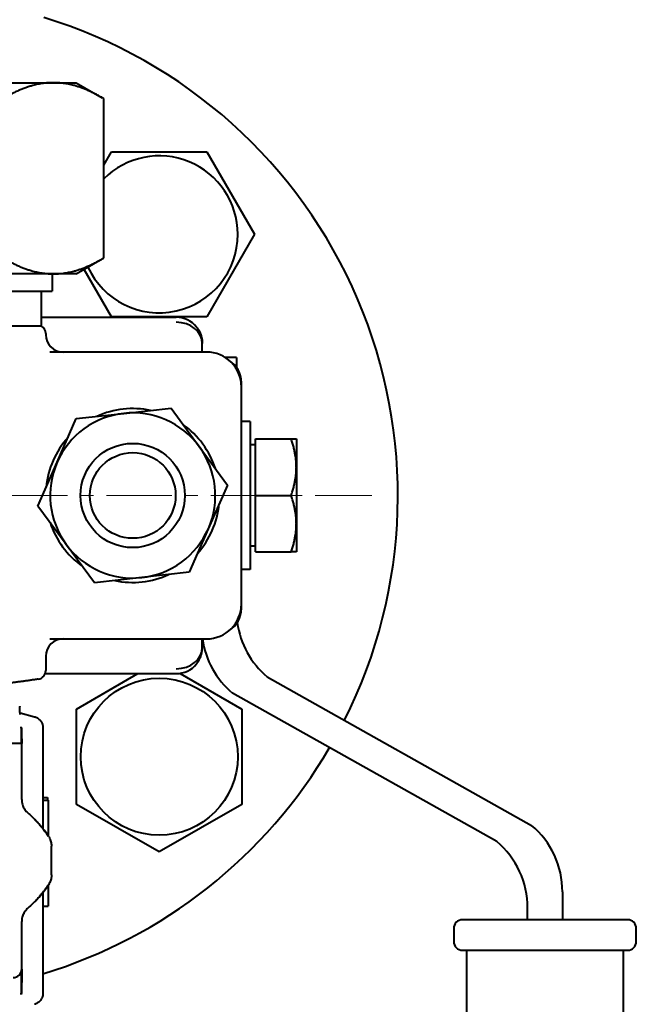
# Model space of a CAD drawing. Units: millimetres. Extents: x -1793 to 4881, y -4659 to 1836.
# Drawn here: x -1066 to -995, y 352 to 466 of the extents above; entities that cross this region are included whole.
import ezdxf

# ---------------------------------------------------------------- set-up
doc = ezdxf.new("R2010")
doc.units = ezdxf.units.MM
doc.linetypes.add('K5LT_AXLED', pattern=[12, 7.5, -1.5, 1.5, -1.5])
doc.linetypes.add('K5LT_BASIC', pattern=[0])
doc.layers.add('Системный слой', color=7, linetype='Continuous')

# ---------------------------------------------------------------- blocks, each defined once
blk = doc.blocks.new('U7')
at = {"layer": 'Системный слой', "color": 30, "linetype": 'K5LT_AXLED', "lineweight": 20, "true_color": 0xff8000}
for q in [(-1079.72, 465.54), (-1134.22, 411.04), (-1025.22, 411.04), (-1079.72, 356.54)]:
    blk.add_line((-1079.72, 411.04), q, dxfattribs=at)
blk = doc.blocks.new('U0')
at = {"layer": 'Системный слой', "color": 150, "linetype": 'K5LT_BASIC', "lineweight": 40, "true_color": 0x0080ff}
for p, q in [((-1079.46, 458.54), (-1061.84, 458.54)), ((-1061.84, 458.54), (-1059.22, 458.54)), ((-1059.22, 458.54), (-1056.22, 456.8)), ((-1056.05, 438.37), (-1056.05, 456.71)), ((-1056.05, 449.03), (-1055.16, 450.59)), ((-1055.16, 450.59), (-1044.19, 450.59)), ((-1044.19, 450.59), (-1038.7, 441.09)), ((-1038.7, 441.09), (-1044.19, 431.59)), ((-1059.22, 436.54), (-1056.22, 438.27)), ((-1061.84, 436.54), (-1079.46, 436.54)), ((-1061.97, 436.54), (-1061.97, 434.54)), ((-1059.22, 436.54), (-1061.84, 436.54)), ((-1055.16, 431.59), (-1058.32, 437.06)), ((-1079.5, 434.54), (-1061.97, 434.54)), ((-1063.22, 430.54), (-1063.22, 434.54)), ((-1063.22, 430.54), (-1096.22, 430.54)), ((-1063.22, 431.54), (-1047.72, 431.54)), ((-1044.19, 431.59), (-1055.16, 431.59)), ((-1062.72, 429.67), (-1062.72, 429.54)), ((-1044.72, 427.54), (-1044.72, 428.54)), ((-1044.22, 427.54), (-1062.27, 427.54)), ((-1040.8, 426.91), (-1042.07, 426.91)), ((-1040.8, 426.91), (-1040.8, 425.81)), ((-1040.22, 423.54), (-1040.22, 424.04)), ((-1040.22, 398.54), (-1040.22, 423.54)), ((-1059.22, 419.88), (-1053.76, 420.48)), ((-1053.76, 420.48), (-1048.31, 421.08)), ((-1048.31, 421.08), (-1045.07, 416.66)), ((-1061.42, 414.86), (-1059.22, 419.88)), ((-1039.2, 419.54), (-1040.22, 419.54)), ((-1039.2, 419.54), (-1039.2, 411.04)), ((-1038.6, 417.54), (-1034.48, 417.54)), ((-1038.6, 411.04), (-1038.6, 417.54)), ((-1034.48, 417.54), (-1033.9, 417.54)), ((-1033.9, 417.54), (-1033.9, 414.29)), ((-1045.07, 416.66), (-1041.82, 412.24)), ((-1038.6, 416.85), (-1039.2, 416.85)), ((-1063.63, 409.83), (-1061.42, 414.86)), ((-1033.9, 414.29), (-1033.9, 407.79)), ((-1041.82, 412.24), (-1044.03, 407.22)), ((-1039.2, 411.04), (-1039.2, 402.54)), ((-1038.6, 404.54), (-1038.6, 411.04)), ((-1038.6, 411.04), (-1034.48, 411.04)), ((-1060.38, 405.41), (-1063.63, 409.83)), ((-1044.03, 407.22), (-1046.23, 402.2)), ((-1033.9, 407.79), (-1033.9, 404.54)), ((-1057.13, 400.99), (-1060.38, 405.41)), ((-1038.6, 405.22), (-1039.2, 405.22)), ((-1038.6, 404.54), (-1034.48, 404.54)), ((-1033.9, 404.54), (-1034.48, 404.54)), ((-1046.23, 402.2), (-1051.68, 401.59)), ((-1039.2, 402.54), (-1040.22, 402.54)), ((-1051.68, 401.59), (-1057.13, 400.99)), ((-1040.22, 398.04), (-1040.22, 398.54)), ((-1062.27, 394.54), (-1044.22, 394.54)), ((-1044.72, 393.54), (-1044.72, 394.54)), ((-1062.72, 392.54), (-1062.72, 390.9)), ((-1062.79, 390.54), (-1047.72, 390.54)), ((-1059.17, 386.47), (-1052.13, 390.54)), ((-1047.27, 390.57), (-1040.17, 386.47)), ((-1037.26, 390.17), (-1006.84, 373.08)), ((-1010.84, 371.22), (-1041.26, 388.31)), ((-1059.17, 375.5), (-1059.17, 386.47)), ((-1040.17, 386.47), (-1040.17, 375.5)), ((-1065.68, 386.03), (-1064.02, 385.58)), ((-1064.02, 385.58), (-1064.02, 385.58)), ((-1065.54, 384.4), (-1065.54, 384.43)), ((-1063.05, 384.32), (-1063.05, 372.69)), ((-1063.05, 384.32), (-1063.05, 384.32)), ((-1065.49, 382.5), (-1068.45, 382.5)), ((-1065.49, 382.5), (-1065.49, 382.51)), ((-1065.49, 376.04), (-1065.49, 382.5)), ((-1063.05, 376.3), (-1062.52, 376.3)), ((-1065.49, 376.04), (-1065.49, 376.04)), ((-1063.05, 375.98), (-1062.45, 375.98)), ((-1049.67, 370.02), (-1059.17, 375.5)), ((-1040.17, 375.5), (-1049.67, 370.02)), ((-1062.39, 371.78), (-1062.39, 371.78)), ((-1062.06, 367.39), (-1062.07, 370.68)), ((-1062.07, 370.68), (-1062.06, 370.68)), ((-1062.06, 370.68), (-1062.06, 370.68)), ((-1062.06, 370.68), (-1062.06, 370.68)), ((-1062.06, 367.39), (-1062.07, 367.39)), ((-1062.06, 367.39), (-1062.06, 367.39)), ((-1062.06, 367.39), (-1062.06, 367.39)), ((-1062.45, 366.21), (-1062.45, 365.61)), ((-1062.39, 366.29), (-1062.39, 366.29)), ((-1063.05, 365.38), (-1063.05, 353.75)), ((-1062.45, 365.61), (-1062.45, 363.79)), ((-1003.29, 365.44), (-1003.29, 362.22)), ((-1063.05, 363.79), (-1062.45, 363.79)), ((-1007.29, 362.22), (-1007.29, 363.58)), ((-1065.49, 356.57), (-1065.49, 362.03)), ((-1065.49, 362.03), (-1065.49, 362.03)), ((-995.79, 362.22), (-1014.79, 362.22)), ((-1015.79, 361.22), (-1015.79, 359.72)), ((-994.79, 359.72), (-994.79, 361.22)), ((-1014.79, 358.72), (-1014.29, 358.72)), ((-1014.29, 270.22), (-1014.29, 358.72)), ((-1014.29, 358.72), (-996.29, 358.72)), ((-996.29, 358.72), (-996.29, 270.22)), ((-996.29, 358.72), (-995.79, 358.72)), ((-1065.49, 356.55), (-1065.49, 355.56)), ((-1065.54, 353.68), (-1065.54, 353.64)), ((-1063.05, 353.75), (-1063.05, 353.75)), ((-1064.02, 352.49), (-1064.02, 352.49))]:
    blk.add_line(p, q, dxfattribs=at)
for centre, radius in [((-1052.72, 411.04), 6), ((-1052.72, 411.04), 6), ((-1052.72, 411.04), 4.93), ((-1049.67, 380.98), 9.03)]:
    blk.add_circle(centre, radius, dxfattribs=at)
for centre, radius, start, end in [((-1079.72, 411.04), 57.5, 333.2692, 73.0426), ((-1049.67, 441.09), 9.03, 0, 135.0083), ((-1049.67, 441.09), 9.03, 204.6988, 0), ((-1063.72, 429.67), 1, 0, 60), ((-1047.72, 428.54), 3, 38.9219, 90), ((-1060.72, 429.54), 2, 180, 270), ((-1044.22, 423.54), 4, 0, 90), ((-1043.22, 424.04), 3, 0, 57.5661), ((-1052.72, 411.04), 9.5, 96.2909, 156.2909), ((-1052.72, 411.04), 10, 78.096, 114.4858), ((-1052.72, 411.04), 9.5, 36.2909, 96.2909), ((-1052.72, 411.04), 10, 18.096, 54.4858), ((-1052.72, 411.04), 10, 138.096, 174.4858), ((-1052.72, 411.04), 9.5, 336.2909, 36.2909), ((-1052.72, 411.04), 9.5, 156.2909, 216.2909), ((-1052.72, 411.04), 10, 318.096, 354.4858), ((-1052.72, 411.04), 10, 198.096, 234.4858), ((-1052.72, 411.04), 9.5, 276.2909, 336.2909), ((-1052.72, 411.04), 9.5, 216.2909, 276.2909), ((-1052.72, 411.04), 10, 258.096, 294.4858), ((-1044.22, 398.54), 4, 270, 0), ((-1043.22, 398.04), 3, 302.434, 0), ((-1030.8, 397.81), 10, 188.0605, 229.8073), ((-1060.72, 392.54), 2, 90, 180), ((-1034.8, 395.95), 10, 188.1271, 229.8073), ((-1063.72, 390.9), 1, 278.4751, 0), ((-1047.72, 393.54), 3, 270, 321.0728), ((-1064.72, 386.81), 1, 180, 182.7095), ((-1079.72, 411.04), 57.5, 286.8579, 329.7025), ((-1013.29, 365.44), 10, 0, 49.8073), ((-1017.29, 363.58), 10, 0, 49.8073), ((-1014.79, 361.22), 1, 90, 180), ((-995.79, 361.22), 1, 45, 90), ((-995.79, 361.22), 1, 0, 45), ((-1014.79, 359.72), 1, 180, 270), ((-995.79, 359.72), 1, 270, 0), ((-1066.49, 356.57), 1, 270, 0)]:
    blk.add_arc(centre, radius, start, end, dxfattribs=at)
for centre, major_axis, ratio, start_param, end_param in [((-1047.72, 428.54), (-3, 0), 0.810859, 3.141593, 4.712389), ((-1047.72, 393.54), (3, 0), 0.810859, 4.712389, 6.283185), ((-1066.76, 372.26), (1.96, 2.27), 0.00956, 0.000523, 0.008265), ((-1066.76, 365.81), (1.96, -2.27), 0.00956, -0.008265, -0.000522)]:
    blk.add_ellipse(centre, major_axis=major_axis, ratio=ratio, start_param=start_param, end_param=end_param, dxfattribs=at)
for points, weights in [([(-1061.84, 458.54), (-1064.53, 458.54), (-1067.63, 456.71)], [1, 1.0379548493, 1]), ([(-1056.22, 456.8), (-1059.22, 458.54), (-1061.84, 458.54)], [1.00193226518, 1.03696278619, 1]), ([(-1056.05, 456.71), (-1056.14, 456.76), (-1056.22, 456.8)], [1, 1.00099206312, 1.00193226518]), ([(-1067.63, 438.37), (-1064.53, 436.54), (-1061.84, 436.54)], [1, 1.0379548493, 1]), ([(-1061.84, 436.54), (-1059.22, 436.54), (-1056.22, 438.27)], [1, 1.03696178447, 1.00193416383]), ([(-1056.22, 438.27), (-1056.14, 438.32), (-1056.05, 438.37)], [1.00193416383, 1.00099306483, 1]), ([(-1033.9, 414.29), (-1033.9, 415.8), (-1034.48, 417.54)], [1, 1.0379548493, 1]), ([(-1034.48, 411.04), (-1033.9, 412.78), (-1033.9, 414.29)], [1, 1.0379548493, 1]), ([(-1033.9, 407.79), (-1033.9, 409.3), (-1034.48, 411.04)], [1, 1.0379548493, 1]), ([(-1034.48, 404.54), (-1033.9, 406.28), (-1033.9, 407.79)], [1, 1.0379548493, 1]), ([(-1063.58, 389.91), (-1065.34, 389.64), (-1067.11, 389.43)], [1, 0.999560317256, 0.999313832092])]:
    blk.add_rational_spline(points, weights, degree=2, dxfattribs=at)
for points, knots in [([(-1045.39, 430.42), (-1045.38, 430.41), (-1045.38, 430.41), (-1045.35, 430.37), (-1045.33, 430.34), (-1045.27, 430.26), (-1045.23, 430.21), (-1045.13, 430.04), (-1045.06, 429.93), (-1044.95, 429.69), (-1044.9, 429.56), (-1044.82, 429.3), (-1044.79, 429.17), (-1044.74, 428.9), (-1044.73, 428.77), (-1044.72, 428.62), (-1044.72, 428.59), (-1044.72, 428.57), (-1044.72, 428.56), (-1044.72, 428.55), (-1044.72, 428.55), (-1044.72, 428.55), (-1044.72, 428.55), (-1044.72, 428.55), (-1044.72, 428.55), (-1044.72, 428.54), (-1044.72, 428.54), (-1044.72, 428.54), (-1044.72, 428.54), (-1044.72, 428.54), (-1044.72, 428.54), (-1044.72, 428.54), (-1044.72, 428.54), (-1044.72, 428.54), (-1044.72, 428.54), (-1044.72, 428.54), (-1044.72, 428.54), (-1044.72, 428.54), (-1044.72, 428.54), (-1044.72, 428.54)], [0.139253, 0.139253, 0.139253, 0.139253, 0.557012, 0.557012, 2.088794, 2.088794, 5.013105, 5.013105, 10.847188, 10.847188, 17.047188, 17.047188, 23.247188, 23.247188, 29.447188, 29.447188, 30.431266, 30.431266, 30.764335, 30.764335, 30.847602, 30.847602, 30.868419, 30.868419, 30.873623, 30.873623, 30.878827, 30.878827, 30.883524, 30.883524, 30.88964, 30.88964, 30.894479, 30.894479, 30.901603, 30.901603, 30.925392, 30.925392, 31, 31, 31, 31]), ([(-1045.39, 430.42), (-1045.39, 430.42), (-1045.38, 430.42), (-1045.38, 430.41), (-1045.38, 430.41), (-1045.38, 430.41), (-1045.38, 430.41), (-1045.37, 430.4), (-1045.37, 430.4), (-1045.36, 430.38), (-1045.35, 430.37), (-1045.33, 430.35), (-1045.32, 430.33), (-1045.28, 430.28), (-1045.26, 430.24), (-1045.19, 430.14), (-1045.14, 430.07), (-1045.04, 429.87), (-1044.98, 429.75), (-1044.88, 429.5), (-1044.84, 429.37), (-1044.78, 429.1), (-1044.75, 428.97), (-1044.73, 428.74), (-1044.73, 428.64), (-1044.72, 428.54), (-1044.72, 428.54), (-1044.72, 428.54)], [0.058736, 0.058736, 0.058736, 0.058736, 0.067847, 0.067847, 0.107191, 0.107191, 0.170142, 0.170142, 0.288176, 0.288176, 0.524244, 0.524244, 0.989752, 0.989752, 1.911658, 1.911658, 3.72399, 3.72399, 6.72399, 6.72399, 9.72399, 9.72399, 12.72399, 12.72399, 14.948754, 14.948754, 15, 15, 15, 15]), ([(-1045.39, 391.65), (-1045.39, 391.65), (-1045.39, 391.66), (-1045.38, 391.66), (-1045.38, 391.66), (-1045.38, 391.67), (-1045.38, 391.67), (-1045.37, 391.68), (-1045.37, 391.68), (-1045.35, 391.7), (-1045.35, 391.71), (-1045.32, 391.74), (-1045.31, 391.76), (-1045.27, 391.82), (-1045.24, 391.86), (-1045.16, 391.97), (-1045.12, 392.05), (-1045.01, 392.26), (-1044.95, 392.38), (-1044.86, 392.64), (-1044.82, 392.77), (-1044.76, 393.04), (-1044.74, 393.17), (-1044.73, 393.38), (-1044.73, 393.45), (-1044.72, 393.53), (-1044.72, 393.53), (-1044.72, 393.54)], [0.06973, 0.06973, 0.06973, 0.06973, 0.115883, 0.115883, 0.174415, 0.174415, 0.258033, 0.258033, 0.408546, 0.408546, 0.701208, 0.701208, 1.269807, 1.269807, 2.373553, 2.373553, 4.514131, 4.514131, 7.714131, 7.714131, 10.914131, 10.914131, 14.114131, 14.114131, 15.944128, 15.944128, 16, 16, 16, 16]), ([(-1045.39, 391.66), (-1045.37, 391.67), (-1045.36, 391.69), (-1045.32, 391.74), (-1045.3, 391.77), (-1045.23, 391.87), (-1045.18, 391.95), (-1045.07, 392.14), (-1045.01, 392.26), (-1044.9, 392.51), (-1044.86, 392.64), (-1044.79, 392.9), (-1044.76, 393.03), (-1044.75, 393.17), (-1044.75, 393.17), (-1044.74, 393.19), (-1044.74, 393.2), (-1044.74, 393.22), (-1044.74, 393.23), (-1044.74, 393.25), (-1044.74, 393.26), (-1044.73, 393.28), (-1044.73, 393.29), (-1044.73, 393.3), (-1044.73, 393.31), (-1044.73, 393.33), (-1044.73, 393.33), (-1044.73, 393.35), (-1044.73, 393.35), (-1044.73, 393.36), (-1044.73, 393.37), (-1044.73, 393.38), (-1044.73, 393.39), (-1044.73, 393.4), (-1044.73, 393.4), (-1044.73, 393.41), (-1044.73, 393.41), (-1044.73, 393.42), (-1044.73, 393.43), (-1044.73, 393.43), (-1044.73, 393.44), (-1044.72, 393.44), (-1044.72, 393.45), (-1044.72, 393.45), (-1044.72, 393.46), (-1044.72, 393.46), (-1044.72, 393.46), (-1044.72, 393.47), (-1044.72, 393.47), (-1044.72, 393.48), (-1044.72, 393.48), (-1044.72, 393.48), (-1044.72, 393.48), (-1044.72, 393.49), (-1044.72, 393.49), (-1044.72, 393.49), (-1044.72, 393.5), (-1044.72, 393.5), (-1044.72, 393.5), (-1044.72, 393.5), (-1044.72, 393.5), (-1044.72, 393.51), (-1044.72, 393.51), (-1044.72, 393.51), (-1044.72, 393.51), (-1044.72, 393.51), (-1044.72, 393.51), (-1044.72, 393.52), (-1044.72, 393.52), (-1044.72, 393.52), (-1044.72, 393.52), (-1044.72, 393.52), (-1044.72, 393.52), (-1044.72, 393.52), (-1044.72, 393.52), (-1044.72, 393.53), (-1044.72, 393.53), (-1044.72, 393.53), (-1044.72, 393.53), (-1044.72, 393.53), (-1044.72, 393.53), (-1044.72, 393.53), (-1044.72, 393.53), (-1044.72, 393.53), (-1044.72, 393.53), (-1044.72, 393.53), (-1044.72, 393.53), (-1044.72, 393.53), (-1044.72, 393.53), (-1044.72, 393.53), (-1044.72, 393.53), (-1044.72, 393.54), (-1044.72, 393.54), (-1044.72, 393.54), (-1044.72, 393.54), (-1044.72, 393.54)], [0.125129, 0.125129, 0.125129, 0.125129, 1.001033, 1.001033, 2.87797, 2.87797, 6.631844, 6.631844, 12.812915, 12.812915, 19.012915, 19.012915, 25.212915, 25.212915, 25.417986, 25.417986, 25.938844, 25.938844, 26.412351, 26.412351, 26.842813, 26.842813, 27.234141, 27.234141, 27.589894, 27.589894, 27.913306, 27.913306, 28.207317, 28.207317, 28.474599, 28.474599, 28.717584, 28.717584, 28.938478, 28.938478, 29.139292, 29.139292, 29.321849, 29.321849, 29.487811, 29.487811, 29.638685, 29.638685, 29.775843, 29.775843, 29.900532, 29.900532, 30.013886, 30.013886, 30.116935, 30.116935, 30.210616, 30.210616, 30.295781, 30.295781, 30.373203, 30.373203, 30.443587, 30.443587, 30.507572, 30.507572, 30.56574, 30.56574, 30.618621, 30.618621, 30.666694, 30.666694, 30.710397, 30.710397, 30.750127, 30.750127, 30.786245, 30.786245, 30.819079, 30.819079, 30.837215, 30.837215, 30.848929, 30.848929, 30.876065, 30.876065, 30.900734, 30.900734, 30.923161, 30.923161, 30.943548, 30.943548, 30.963936, 30.963936, 30.97411, 30.97411, 30.984324, 30.984324, 31, 31, 31, 31]), ([(-1065.67, 385.84), (-1065.67, 385.85), (-1065.67, 385.89), (-1065.68, 385.97), (-1065.69, 386.08), (-1065.7, 386.21), (-1065.71, 386.41), (-1065.71, 386.6), (-1065.72, 386.73), (-1065.72, 386.76)], [0, 0, 0, 0, 1.142181, 2.302676, 3.789458, 5.058337, 6.544412, 9.306952, 10, 10, 10, 10]), ([(-1064.02, 385.58), (-1063.96, 385.56), (-1063.91, 385.55), (-1063.8, 385.5), (-1063.74, 385.47), (-1063.64, 385.41), (-1063.59, 385.38), (-1063.5, 385.3), (-1063.45, 385.26), (-1063.37, 385.17), (-1063.33, 385.13), (-1063.26, 385.04), (-1063.23, 384.99), (-1063.18, 384.89), (-1063.15, 384.84), (-1063.11, 384.73), (-1063.1, 384.67), (-1063.08, 384.59), (-1063.07, 384.57), (-1063.07, 384.53), (-1063.06, 384.51), (-1063.06, 384.48), (-1063.06, 384.47), (-1063.05, 384.45), (-1063.05, 384.45), (-1063.05, 384.44), (-1063.05, 384.43), (-1063.05, 384.42), (-1063.05, 384.42), (-1063.05, 384.41), (-1063.05, 384.41), (-1063.05, 384.4), (-1063.05, 384.39), (-1063.05, 384.36), (-1063.05, 384.34), (-1063.05, 384.32)], [0, 0, 0, 0, 2.744991, 2.744991, 5.471587, 5.471587, 8.195473, 8.195473, 10.905239, 10.905239, 13.570492, 13.570492, 16.073565, 16.073565, 18.645789, 18.645789, 21.297817, 21.297817, 22.289717, 22.289717, 23.248984, 23.248984, 23.749393, 23.749393, 24.010435, 24.010435, 24.271477, 24.271477, 24.440622, 24.440622, 24.635394, 24.635394, 25.014688, 25.014688, 26, 26, 26, 26]), ([(-1065.52, 382.5), (-1065.52, 382.72), (-1065.52, 382.98), (-1065.52, 383.42), (-1065.52, 383.66), (-1065.53, 384.03), (-1065.53, 384.2), (-1065.54, 384.36), (-1065.54, 384.4), (-1065.54, 384.43)], [0, 0, 0, 0, 0.0670379, 0.0670379, 0.1445834, 0.1445834, 0.2386649, 0.2386649, 0.2855675, 0.2855675, 0.2855675, 0.2855675]), ([(-1065.54, 384.4), (-1065.53, 384.15), (-1065.51, 383.84), (-1065.5, 383.41), (-1065.5, 383.22), (-1065.49, 382.93), (-1065.49, 382.84), (-1065.49, 382.71), (-1065.49, 382.67), (-1065.49, 382.59), (-1065.49, 382.55), (-1065.49, 382.51)], [0, 0, 0, 0, 0.3889977, 0.3889977, 0.5230097, 0.5230097, 0.5670206, 0.5670206, 0.5851287, 0.5851287, 0.6014575, 0.6014575, 0.6014575, 0.6014575]), ([(-1065.49, 376.04), (-1065.49, 375.98), (-1065.49, 375.93), (-1065.48, 375.82), (-1065.47, 375.77), (-1065.46, 375.68), (-1065.45, 375.64), (-1065.42, 375.51), (-1065.39, 375.42), (-1065.33, 375.26), (-1065.3, 375.18), (-1065.21, 375.03), (-1065.17, 374.96), (-1065.07, 374.82), (-1065.02, 374.75), (-1064.91, 374.63), (-1064.85, 374.58), (-1064.8, 374.53)], [0, 0, 0, 0, 2.164732, 2.164732, 3.872072, 3.872072, 5.579411, 5.579411, 8.797666, 8.797666, 11.995385, 11.995385, 15.10675, 15.10675, 18.298922, 18.298922, 21, 21, 21, 21]), ([(-1062.45, 375.98), (-1062.45, 375.64), (-1062.45, 375.27), (-1062.45, 374.48), (-1062.45, 374.05), (-1062.45, 373.61)], [-0.4413066, -0.4413066, -0.4413066, -0.4413066, -0.2206533, -0.2206533, 0, 0, 0, 0]), ([(-1064.8, 374.53), (-1064.78, 374.52), (-1064.77, 374.5), (-1064.72, 374.46), (-1064.69, 374.44), (-1064.6, 374.36), (-1064.54, 374.31), (-1064.47, 374.23), (-1064.44, 374.21), (-1064.38, 374.15), (-1064.33, 374.11), (-1064.26, 374.04), (-1064.23, 374.01), (-1064.19, 373.97), (-1064.17, 373.95), (-1064.14, 373.92), (-1064.12, 373.9), (-1064.09, 373.87), (-1064.08, 373.86), (-1064.04, 373.83), (-1064.02, 373.8), (-1063.96, 373.74), (-1063.92, 373.69), (-1063.8, 373.57), (-1063.71, 373.48), (-1063.6, 373.35), (-1063.56, 373.31), (-1063.41, 373.14), (-1063.29, 373), (-1063.14, 372.81), (-1063.09, 372.75), (-1062.94, 372.56), (-1062.84, 372.42), (-1062.67, 372.19), (-1062.62, 372.11), (-1062.55, 372.01), (-1062.54, 372.01), (-1062.51, 371.96), (-1062.48, 371.92), (-1062.43, 371.85), (-1062.42, 371.82), (-1062.4, 371.79)], [0, 0, 0, 0, 0.391616, 0.391616, 1.096525, 1.096525, 2.506342, 2.506342, 3.021033, 3.021033, 4.128151, 4.128151, 4.817913, 4.817913, 5.247653, 5.247653, 5.677393, 5.677393, 6.00978, 6.00978, 6.572282, 6.572282, 7.646149, 7.646149, 9.768316, 9.768316, 10.729826, 10.729826, 13.961514, 13.961514, 15.241694, 15.241694, 18.361514, 18.361514, 20.241772, 20.241772, 20.436842, 20.436842, 21.322459, 21.322459, 21.951861, 21.951861, 21.951861, 21.951861]), ([(-1062.39, 371.78), (-1062.36, 371.74), (-1062.34, 371.69), (-1062.29, 371.61), (-1062.27, 371.57), (-1062.24, 371.5), (-1062.22, 371.46), (-1062.18, 371.35), (-1062.15, 371.28), (-1062.11, 371.13), (-1062.1, 371.05), (-1062.08, 370.9), (-1062.07, 370.82), (-1062.07, 370.72), (-1062.06, 370.7), (-1062.06, 370.68)], [0.00268, 0.00268, 0.00268, 0.00268, 2.766902, 2.766902, 4.838695, 4.838695, 6.910488, 6.910488, 10.910488, 10.910488, 14.910488, 14.910488, 18.910488, 18.910488, 19.998811, 19.998811, 19.998811, 19.998811]), ([(-1062.06, 367.39), (-1062.06, 367.33), (-1062.07, 367.27), (-1062.08, 367.16), (-1062.08, 367.11), (-1062.1, 367.02), (-1062.11, 366.98), (-1062.14, 366.86), (-1062.16, 366.78), (-1062.21, 366.64), (-1062.24, 366.57), (-1062.31, 366.43), (-1062.35, 366.36), (-1062.39, 366.29), (-1062.39, 366.29), (-1062.39, 366.29)], [0.001164, 0.001164, 0.001164, 0.001164, 3.233619, 3.233619, 5.578833, 5.578833, 7.924046, 7.924046, 11.924046, 11.924046, 15.924046, 15.924046, 19.924046, 19.924046, 19.997324, 19.997324, 19.997324, 19.997324]), ([(-1062.4, 366.29), (-1062.4, 366.28), (-1062.41, 366.27), (-1062.43, 366.24), (-1062.44, 366.22), (-1062.45, 366.21), (-1062.45, 366.21), (-1062.47, 366.17), (-1062.5, 366.14), (-1062.53, 366.09), (-1062.53, 366.08), (-1062.58, 366.01), (-1062.62, 365.95), (-1062.75, 365.78), (-1062.83, 365.66), (-1062.96, 365.49), (-1063.01, 365.43), (-1063.06, 365.36), (-1063.07, 365.35), (-1063.14, 365.27), (-1063.19, 365.2), (-1063.36, 365), (-1063.47, 364.86), (-1063.7, 364.61), (-1063.81, 364.49), (-1063.98, 364.32), (-1064.03, 364.26), (-1064.27, 364.03), (-1064.44, 363.86), (-1064.68, 363.64), (-1064.74, 363.59), (-1064.8, 363.54)], [0.047761, 0.047761, 0.047761, 0.047761, 0.238807, 0.238807, 0.620898, 0.620898, 0.630454, 0.630454, 1.38508, 1.38508, 1.586543, 1.586543, 2.913444, 2.913444, 5.498392, 5.498392, 6.758418, 6.758418, 7.083558, 7.083558, 8.668723, 8.668723, 11.813486, 11.813486, 14.739087, 14.739087, 16.213486, 16.213486, 20.613486, 20.613486, 22, 22, 22, 22]), ([(-1064.8, 363.54), (-1064.84, 363.5), (-1064.89, 363.46), (-1064.96, 363.39), (-1064.99, 363.35), (-1065.05, 363.28), (-1065.08, 363.25), (-1065.16, 363.14), (-1065.2, 363.06), (-1065.29, 362.91), (-1065.32, 362.83), (-1065.39, 362.67), (-1065.41, 362.59), (-1065.45, 362.43), (-1065.47, 362.34), (-1065.49, 362.18), (-1065.49, 362.1), (-1065.49, 362.03)], [0, 0, 0, 0, 2.16398, 2.16398, 3.871367, 3.871367, 5.578753, 5.578753, 8.785869, 8.785869, 11.979852, 11.979852, 15.066729, 15.066729, 18.268608, 18.268608, 21, 21, 21, 21]), ([(-1065.54, 353.64), (-1065.54, 353.67), (-1065.54, 353.74), (-1065.53, 353.88), (-1065.53, 354.06), (-1065.53, 354.3), (-1065.52, 354.59), (-1065.52, 354.86), (-1065.52, 355.1), (-1065.52, 355.35), (-1065.52, 355.68), (-1065.52, 356.03), (-1065.52, 356.24), (-1065.52, 356.33)], [0, 0, 0, 0, 1.756209, 3.070555, 4.228999, 5.858184, 7.29801, 8.612592, 9.29175, 10.120728, 11.425817, 12.922236, 14, 14, 14, 14]), ([(-1065.49, 355.56), (-1065.49, 355.51), (-1065.49, 355.46), (-1065.49, 355.34), (-1065.49, 355.27), (-1065.49, 355.09), (-1065.5, 354.98), (-1065.5, 354.69), (-1065.51, 354.48), (-1065.52, 354.02), (-1065.53, 353.82), (-1065.54, 353.68)], [0, 0, 0, 0, 0.0155482, 0.0155482, 0.0385941, 0.0385941, 0.0853035, 0.0853035, 0.1894432, 0.1894432, 0.3324782, 0.3324782, 0.3324782, 0.3324782]), ([(-1063.05, 353.75), (-1063.05, 353.7), (-1063.05, 353.64), (-1063.07, 353.52), (-1063.08, 353.46), (-1063.11, 353.35), (-1063.13, 353.29), (-1063.18, 353.18), (-1063.21, 353.12), (-1063.27, 353.02), (-1063.31, 352.97), (-1063.38, 352.88), (-1063.42, 352.84), (-1063.5, 352.76), (-1063.55, 352.73), (-1063.64, 352.66), (-1063.69, 352.63), (-1063.77, 352.59), (-1063.79, 352.58), (-1063.83, 352.56), (-1063.85, 352.55), (-1063.87, 352.54), (-1063.88, 352.54), (-1063.89, 352.53), (-1063.9, 352.53), (-1063.91, 352.53), (-1063.91, 352.53), (-1063.92, 352.52), (-1063.92, 352.52), (-1063.93, 352.52), (-1063.93, 352.52), (-1063.95, 352.52), (-1063.95, 352.51), (-1063.98, 352.5), (-1064, 352.5), (-1064.02, 352.49)], [0, 0, 0, 0, 2.786761, 2.786761, 5.561708, 5.561708, 8.310459, 8.310459, 11.030641, 11.030641, 13.698537, 13.698537, 16.197976, 16.197976, 18.762782, 18.762782, 21.400199, 21.400199, 22.649373, 22.649373, 23.455583, 23.455583, 23.872231, 23.872231, 24.087555, 24.087555, 24.302878, 24.302878, 24.471364, 24.471364, 24.665377, 24.665377, 25.043193, 25.043193, 25.991851, 25.991851, 25.991851, 25.991851])]:
    blk.add_open_spline(points, degree=3, knots=knots, dxfattribs=at)
for points in [[(-1062.52, 376.3), (-1062.52, 376.3), (-1062.51, 376.19), (-1062.51, 375.98)], [(-1062.4, 371.79), (-1063.06, 372.81), (-1063.88, 373.73), (-1064.8, 374.53)], [(-1062.45, 373.61), (-1062.45, 372.92), (-1062.45, 372.35), (-1062.45, 371.87)], [(-1064.8, 363.54), (-1063.87, 364.34), (-1063.06, 365.27), (-1062.39, 366.29)]]:
    blk.add_open_spline(points, degree=3, dxfattribs=at)
at = {"layer": 'Системный слой'}
blk.add_blockref('U7', (0, 0), dxfattribs=at)

msp = doc.modelspace()

# ---------------------------------------------------------------- block references
at = {"layer": 'Системный слой'}
msp.add_blockref('U0', (0, 0), dxfattribs=at)

doc.saveas('drawing.dxf')
